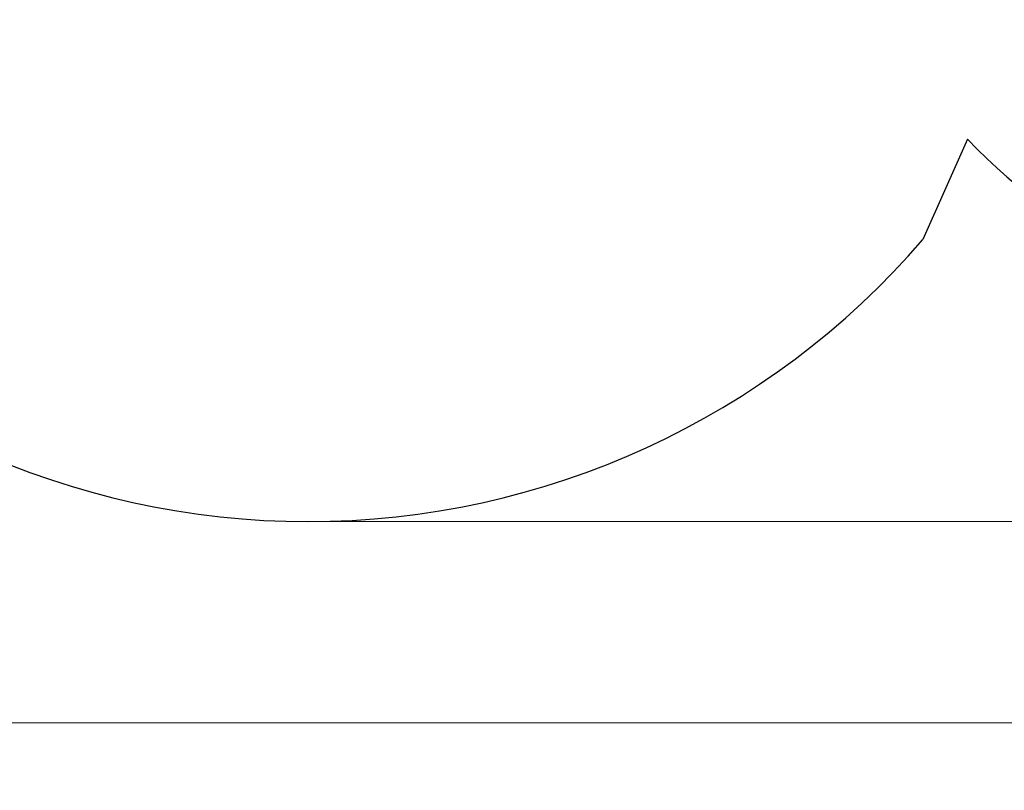
# Model space of a CAD drawing. Units: millimetres. Extents: x 2523 to 16257, y 1421 to 11444.
# Drawn here: x 4944 to 7719, y 1421 to 3593 of the extents above; entities that cross this region are included whole.
import ezdxf

# ---------------------------------------------------------------- set-up
doc = ezdxf.new("R2010")
doc.units = ezdxf.units.MM
doc.header["$LTSCALE"] = 60
doc.layers.add('Widoczne (ISO)', color=7, linetype='Continuous', lineweight=25)
doc.layers.add('Wymiar (ISO)', color=7, linetype='Continuous', lineweight=18, true_color=0xffffff)
doc.styles.add('Tekst etykiety (ISO)', font='tahoma.ttf')
doc.dimstyles.new('Domyślne (ISO)', dxfattribs={"dimscale": 60, "dimtxt": 3.5, "dimasz": 2.5, "dimexe": 3.175, "dimexo": 0, "dimgap": 0.762, "dimtad": 1, "dimtoh": 1, "dimdec": 0, "dimrnd": 1e-08, "dimzin": 0, "dimtxsty": 'Tekst etykiety (ISO)', "dimcen": 0.09, "dimdle": 10, "dimclrd": 256, "dimclre": 256, "dimclrt": 256, "dimadec": 0, "dimazin": 0, "dimtfac": 0.714286, "dimtdec": 0, "dimtmove": 0, "dimatfit": 3, "dimfxl": 1, "dimtolj": 1, "dimtzin": 0, "dimlwd": -1, "dimlwe": -1, "dimarcsym": 0})

# ---------------------------------------------------------------- blocks, each defined once
blk = doc.blocks.new('*D6')
at = {"layer": 'Defpoints', "color": 0}
for p in [(10066.9, 11443.9), (16066.9, 11443.9), (5756.9, 2178.5)]:
    blk.add_point(p, dxfattribs=at)
at = {"layer": 'Wymiar (ISO)'}
for p, q in [((10066.9, 11443.9), (16257.4, 11443.9)), ((16066.9, 2328.5), (16066.9, 11293.9)), ((5756.9, 2178.5), (16257.4, 2178.5))]:
    blk.add_line(p, q, dxfattribs=at)
for points in [[(16041.9, 11293.9), (16091.9, 11293.9), (16066.9, 11443.9)], [(16041.9, 2328.5), (16091.9, 2328.5), (16066.9, 2178.5)]]:
    blk.add_solid(points, dxfattribs=at)
at = {"layer": 'Wymiar (ISO)', "insert": (15802.5, 6811.2), "char_height": 210, "attachment_point": 2, "rotation": 90, "style": 'Tekst etykiety (ISO)'}
blk.add_mtext('\\A1;9265', dxfattribs=at)
blk = doc.blocks.new('*D14')
at = {"layer": 'Defpoints', "color": 0}
for p in [(2522.9, 6811.2), (15514.6, 6546.2), (15514.6, 1611.7)]:
    blk.add_point(p, dxfattribs=at)
at = {"layer": 'Wymiar (ISO)'}
for p, q in [((2522.9, 6811.2), (2522.9, 1421.2)), ((15514.6, 6546.2), (15514.6, 1421.2)), ((2672.9, 1611.7), (15364.6, 1611.7))]:
    blk.add_line(p, q, dxfattribs=at)
for points in [[(2672.9, 1636.7), (2672.9, 1586.7), (2522.9, 1611.7)], [(15364.6, 1636.7), (15364.6, 1586.7), (15514.6, 1611.7)]]:
    blk.add_solid(points, dxfattribs=at)
at = {"layer": 'Wymiar (ISO)', "insert": (9018.7, 1875.8), "char_height": 210, "attachment_point": 2, "style": 'Tekst etykiety (ISO)'}
blk.add_mtext('\\A1;12992', dxfattribs=at)

msp = doc.modelspace()

# ---------------------------------------------------------------- linework, layer by layer
at = {"layer": 'Widoczne (ISO)'}
msp.add_line((7615.5, 3256.4), (7489.6, 2973.7), dxfattribs=at)
for centre, radius, start, end in [((8706.8, 4285.5), 1500, 223.3184, 270), ((5757, 4463.5), 2285, 220.6857, 319.308)]:
    msp.add_arc(centre, radius, start, end, dxfattribs=at)

# ---------------------------------------------------------------- dimensions: what is measured, and where the dimension line sits
at = {"layer": 'Wymiar (ISO)'}
for base, p1, p2, angle, picture, middle in [((16066.9, 11443.9), (5756.9, 2178.5), (10066.9, 11443.9), 90, '*D6', (16066.9, 6811.2)), ((15514.6, 1611.7), (2522.9, 6811.2), (15514.6, 6546.2), 180, '*D14', (9018.7, 1611.7))]:
    dim = msp.add_linear_dim(base=base, p1=p1, p2=p2, angle=angle, dimstyle='Domyślne (ISO)', override={"dimtoh": 0, "dimdec": 0, "dimtp": 0, "dimtm": 0, "dimtdec": 0, "dimtofl": 0, "dimatfit": 1}, dxfattribs=at)
    dim.commit()
    dim.dimension.update_dxf_attribs({"geometry": picture, "text_midpoint": middle, "dimtype": 160})

doc.saveas('drawing.dxf')
